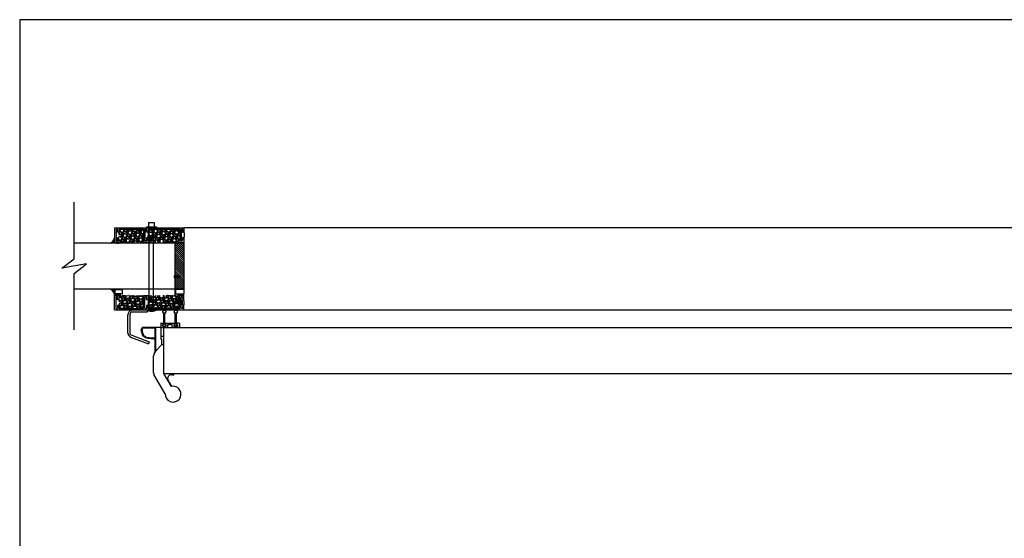
# Model space of a CAD drawing. Units: inches. Extents: x -62 to 1173, y -234 to 168.
# Drawn here: x -62 to 23, y 123 to 168 of the extents above; entities that cross this region are included whole.
import ezdxf

# ---------------------------------------------------------------- set-up
doc = ezdxf.new("R2010")
doc.units = ezdxf.units.IN
doc.header["$MEASUREMENT"] = 0
for name, color, linetype in [('A-DRAGON-CHANNEL', 3, 'Continuous'), ('A-DRAGON-DOOR-INTR', 150, 'Continuous'), ('A-DRAGON-SCREW-HIDDEN', 1, 'Continuous'), ('A-DRAGON-SECTION', 4, 'Continuous'), ('A-DRAGON-WALL-PATT', 9, 'Continuous')]:
    doc.layers.add(name, color=color, linetype=linetype)
pattern_1 = [(348.0128, (-87.297144, 234.923477), (5.897114456, -1.214100514), [0.067268, -6.659544]), (304.9697, (-87.231343, 234.909506), (-3.4330092006, 4.9461550513), [0.115434, -11.4279625]), (252.5104, (-87.165182, 234.814913), (2.263145797, 7.080125168), [0.081394, -8.058016]), (27.2737, (-86.95943, 234.708538), (-8.91025317, -4.566989096), [0.105119, -10.406779]), (52.8337, (-86.865997, 234.756708), (-3.9461483926, -5.1650669016), [0.1030775, -10.2046865]), (117.2737, (-86.803724, 234.83885), (4.566989096, -8.91025317), [0.105119, -10.406779]), (157.6942, (-86.851894, 234.932282), (7.5801247006, -3.129170704), [0.1390145, -13.7624245]), (192.2553, (-86.980506, 234.985044), (-11.2762805004, -2.468905484), [0.131244, -12.9931605]), (241.4296, (-87.10876, 234.957185), (-3.629160917, -6.71410394), [0.105475, -10.4420365]), (295.2364, (-87.1592, 234.864554), (-2.316991201, 5.013138014), [0.120416, -5.9003815]), (342.3974, (-87.107862, 234.755631), (7.76313813, -2.4461575853), [0.155724, -15.4166875]), (258.8141, (-87.2026, 235.13972), (-0.848074311, -4.531089518), [0.0531505, -5.261922]), (291.4692, (-87.21291, 235.08758), (-2.383970742, 6.1291663594), [0.1011185, -10.0107555]), (345, (-87.1759, 234.99348), (0.4330128, 0.2500001), [0.0707105, -0.636396]), (323.1986, (-87.21036, 234.933166), (-2.11602591, 1.66506306), [0.038079, -3.7698075]), (51.8014, (-87.17987, 234.910355), (-1.04903825, -1.18301273), [0.0538515, -2.638731]), (150.9638, (-87.14657, 234.95268), (-1.616025985, 0.79903663), [0.0874645, -2.8280115]), (281.5651, (-87.22304, 234.99513), (-0.0669881, 1.1160252), [0.0632455, -1.5178935]), (136.3895, (-87.034871, 234.659208), (-3.7990354985, 3.580129793), [0.0886, -8.7714225]), (190.3462, (-87.099022, 234.72032), (5.763139457, 1.017951784), [0.0743305, -7.358704]), (53.1986, (-87.309644, 234.94513), (-1.66506306, -2.11602591), [0.0761575, -3.731729]), (103.6105, (-87.264022, 235.006108), (1.200965601, -5.080126148), [0.0886, -8.7714225]), (99.444, (-86.766404, 234.81421), (0.38397679, -2.665063307), [0.08544, -4.186562]), (54.7751, (-86.780423, 234.89849), (-3.513143155, -4.915060983), [0.071589, -7.0873215]), (186.8014, (-86.87913, 235.19946), (-2.665063724, -0.383973955), [0.0761575, -3.731729]), (137.354, (-86.954753, 235.19044), (4.982048932, -4.629167373), [0.0838155, -8.297712]), (189.444, (-86.75663, 234.98728), (2.665063307, 0.38397679), [0.04272, -4.229282]), (221.3099, (-86.86413, 235.17348), (-1.48205173, -1.43301186), [0.025495, -2.5240145]), (285.9638, (-86.88328, 235.15665), (-0.31698828, 1.54903786), [0.1030775, -1.958475]), (306.009, (-86.854932, 235.057544), (-2.933012344, 4.080127082), [0.095525, -9.4569615]), (63.6901, (-87.1076, 234.97518), (-0.61602488, -0.93301317), [0.072111, -1.7306645]), (113.1572, (-87.075638, 235.039817), (-3.3839709744, 7.861217657), [0.125897, -12.4637815]), (180.9454, (-87.125147, 235.15557), (4.031089087, 0.017949277), [0.051478, -5.096337]), (210, (-87.1766, 235.1547), (-0.1830127, -0.6830127), [0.03, -0.47]), (240.2564, (-86.862923, 235.041384), (2.031091255, 3.482049207), [0.069462, -6.87676]), (168.0128, (-86.897384, 234.981073), (-5.897114456, 1.214100514), [0.134536, -6.592276]), (120, (-87.029, 235.009), (-0.6830127, 0.1830127), [0.13, -0.37]), (85.3048, (-87.093987, 235.1216), (-0.531094077, -6.080126685), [0.079057, -7.826637]), (14.0546, (-87.087516, 235.20039), (1.982050835, 0.56698738), [0.072801, -3.567254]), (327.646, (-87.016894, 235.21807), (9.0801293106, -5.727237592), [0.1185325, -11.734737]), (295.4261, (-86.916763, 235.154637), (2.816989689, -5.8791640666), [0.1253995, -12.414537])]

# ---------------------------------------------------------------- blocks, each defined once
blk = doc.blocks.new('Face Casing - Backup Casing')
at = {"layer": 'A-DRAGON-DOOR-INTR'}
for p, q in [((-6, 1.25), (0, 1.25)), ((-6, 1.25), (-6, 0)), ((-6, 1.25), (0, 1.25)), ((-6, 1.25), (-6, 0)), ((-6, 1.25), (0, 1.25)), ((-6, 1.25), (-6, 0)), ((-5.875, 1.125), (-5.75, 1.125)), ((-5.875, 1.125), (-5.875, 0.125)), ((-5.875, 1.125), (-5.75, 1.125)), ((-5.875, 1.125), (-5.875, 0.125)), ((-5.875, 1.125), (-5.75, 1.125)), ((-5.875, 1.125), (-5.875, 0.125)), ((-5.75, 0.875), (-5.75, 1.125)), ((-5.75, 0.875), (-5.75, 1.125)), ((-5.75, 0.875), (-5.75, 1.125)), ((-5.625, 0.875), (-5.75, 0.875)), ((-5.625, 0.875), (-5.75, 0.875)), ((-5.625, 0.875), (-5.75, 0.875)), ((-5.625, 1.125), (-5.625, 0.875)), ((-5.625, 1.125), (-3.5, 1.125)), ((-5.625, 1.125), (-5.625, 0.875)), ((-5.625, 1.125), (-3.5, 1.125)), ((-5.625, 1.125), (-5.625, 0.875)), ((-5.625, 1.125), (-3.5, 1.125)), ((-3.5, 1.125), (-3.5, 0)), ((-3.5, 1.125), (-3.5, 0)), ((-3.5, 1.125), (-3.5, 0)), ((-3.375, 1.125), (-3.375, 0.125)), ((-3.375, 1.125), (-3.25, 1.125)), ((-3.375, 1.125), (-3.375, 0.125)), ((-3.375, 1.125), (-3.25, 1.125)), ((-3.375, 1.125), (-3.375, 0.125)), ((-3.375, 1.125), (-3.25, 1.125)), ((-3.25, 0.875), (-3.25, 1.125)), ((-3.25, 0.875), (-3.25, 1.125)), ((-3.25, 0.875), (-3.25, 1.125)), ((-3.125, 0.875), (-3.25, 0.875)), ((-3.125, 0.875), (-3.25, 0.875)), ((-3.125, 0.875), (-3.25, 0.875)), ((-3.125, 1.125), (-3.125, 0.875)), ((-3.125, 1.125), (-0.36, 1.125)), ((-3.125, 1.125), (-3.125, 0.875)), ((-3.125, 1.125), (-0.36, 1.125)), ((-3.125, 1.125), (-3.125, 0.875)), ((-3.125, 1.125), (-0.36, 1.125)), ((-0.36, 1.125), (-0.36, 0.125)), ((-0.36, 1.125), (-0.36, 0.125)), ((-0.36, 1.125), (-0.36, 0.125)), ((-0.223, 1.025), (-0.235, 1.025)), ((-0.235, 1.025), (-0.235, 0.225)), ((-0.223, 1.025), (-0.235, 1.025)), ((-0.235, 1.025), (-0.235, 0.225)), ((-0.223, 1.025), (-0.235, 1.025)), ((-0.235, 1.025), (-0.235, 0.225)), ((-0.063, 1.025), (-0.137, 1.025)), ((-0.063, 1.025), (-0.137, 1.025)), ((-0.063, 1.025), (-0.137, 1.025)), ((-0.063, 0.875), (-0.063, 1.025)), ((-0.063, 0.875), (-0.063, 1.025)), ((-0.063, 0.875), (-0.063, 1.025)), ((0, 0.875), (-0.063, 0.875)), ((0, 0.875), (-0.063, 0.875)), ((0, 0.875), (-0.063, 0.875)), ((0, 1.25), (0, 0.875)), ((0, 1.25), (0, 0.875)), ((0, 1.25), (0, 0.875)), ((-6, 0), (-5.5, 0)), ((-6, 0), (-5.5, 0)), ((-6, 0), (-5.5, 0)), ((-5.75, 0.125), (-5.875, 0.125)), ((-5.75, 0.125), (-5.875, 0.125)), ((-5.75, 0.125), (-5.875, 0.125)), ((-5.625, 0.375), (-5.75, 0.375)), ((-5.75, 0.375), (-5.75, 0.125)), ((-5.625, 0.375), (-5.75, 0.375)), ((-5.75, 0.375), (-5.75, 0.125)), ((-5.625, 0.375), (-5.75, 0.375)), ((-5.75, 0.375), (-5.75, 0.125)), ((-5.625, 0.125), (-5.625, 0.375)), ((-5.625, 0.125), (-5.625, 0.375)), ((-5.625, 0.125), (-5.625, 0.375)), ((-5.5, 0.125), (-5.625, 0.125)), ((-5.5, 0.125), (-5.625, 0.125)), ((-5.5, 0.125), (-5.625, 0.125)), ((-5.5, 0), (-5.5, 0.125)), ((-5.5, 0), (-5.5, 0.125)), ((-5.5, 0), (-5.5, 0.125)), ((-3.5, 0), (-3, 0)), ((-3.5, 0), (-3, 0)), ((-3.5, 0), (-3, 0)), ((-3.25, 0.125), (-3.375, 0.125)), ((-3.25, 0.125), (-3.375, 0.125)), ((-3.25, 0.125), (-3.375, 0.125)), ((-3.125, 0.375), (-3.25, 0.375)), ((-3.25, 0.375), (-3.25, 0.125)), ((-3.125, 0.375), (-3.25, 0.375)), ((-3.25, 0.375), (-3.25, 0.125)), ((-3.125, 0.375), (-3.25, 0.375)), ((-3.25, 0.375), (-3.25, 0.125)), ((-3.125, 0.125), (-3.125, 0.375)), ((-3.125, 0.125), (-3.125, 0.375)), ((-3.125, 0.125), (-3.125, 0.375)), ((-3, 0.125), (-3.125, 0.125)), ((-3, 0.125), (-3.125, 0.125)), ((-3, 0.125), (-3.125, 0.125)), ((-3, 0), (-3, 0.125)), ((-3, 0), (-3, 0.125)), ((-3, 0), (-3, 0.125)), ((-0.36, 0.125), (-0.485, 0.125)), ((-0.485, 0.125), (-0.485, 0)), ((-0.36, 0.125), (-0.485, 0.125)), ((-0.485, 0.125), (-0.485, 0)), ((-0.36, 0.125), (-0.485, 0.125)), ((-0.485, 0.125), (-0.485, 0)), ((-0.485, 0), (0, 0)), ((-0.485, 0), (0, 0)), ((-0.485, 0), (0, 0)), ((-0.223, 0.225), (-0.235, 0.225)), ((-0.223, 0.225), (-0.235, 0.225)), ((-0.223, 0.225), (-0.235, 0.225)), ((-0.063, 0.225), (-0.137, 0.225)), ((-0.063, 0.225), (-0.137, 0.225)), ((-0.063, 0.225), (-0.137, 0.225)), ((-0.063, 0.375), (-0.063, 0.225)), ((-0.063, 0.375), (-0.063, 0.225)), ((-0.063, 0.375), (-0.063, 0.225)), ((0, 0.375), (-0.063, 0.375)), ((0, 0.375), (-0.063, 0.375)), ((0, 0.375), (-0.063, 0.375)), ((0, 0.375), (0, 0)), ((0, 0.375), (0, 0)), ((0, 0.375), (0, 0))]:
    blk.add_line(p, q, dxfattribs=at)
for centre, start, end in [((-0.18, 1.07), 313.94552, 226.05448), ((-0.18, 1.07), 313.94552, 226.05448), ((-0.18, 1.07), 313.94552, 226.05448), ((-0.18, 0.18), 133.94552, 46.05448), ((-0.18, 0.18), 133.94552, 46.05448), ((-0.18, 0.18), 133.94552, 46.05448)]:
    blk.add_arc(centre, 0.0625, start, end, dxfattribs=at)
blk = doc.blocks.new('A$C4C671529')
at = {"layer": 'A-DRAGON-CHANNEL'}
for p, q in [((0, 1), (0, 0)), ((0.625, 0), (0.979, 0.354)), ((0.979, 0.354), (3.329, 0.354)), ((0, 0), (0.625, 0))]:
    blk.add_line(p, q, dxfattribs=at)
blk = doc.blocks.new('A$C4CD302A4')
h = blk.add_hatch(color=256)
h.paths.add_polyline_path([(0.304, 1.35, 6.494971), (0.304, 1.256), (1.179, 1.256), (1.242, 1.256, -0.414214), (1.273, 1.225), (1.273, 1.183, 1), (1.398, 1.183), (1.398, 1.424, 1), (1.273, 1.424), (1.273, 1.381, -0.414214), (1.242, 1.35), (1.179, 1.35)])
h.paths.add_polyline_path([(0.017, 1.303, -1), (0.293, 1.303, -1)], flags=16)
h = blk.add_hatch(color=256)
h.paths.add_polyline_path([(0.306, 0.357, 6.494971), (0.306, 0.263), (1.181, 0.263), (1.244, 0.263, -0.414214), (1.275, 0.232), (1.275, 0.189, 1), (1.4, 0.189), (1.4, 0.43, 1), (1.275, 0.43), (1.275, 0.388, -0.414214), (1.244, 0.357), (1.181, 0.357)])
h.paths.add_polyline_path([(0.157, 0.171, -1), (0.157, 0.448, -1)], flags=16)
for p, q in [((1.179, 1.35), (0.304, 1.35)), ((1.179, 1.256), (0.304, 1.256)), ((1.148, 1.576), (1.148, 1.381)), ((1.148, 0.388), (1.148, 1.225)), ((1.179, 1.607), (1.492, 1.607)), ((1.242, 1.35), (1.179, 1.35)), ((1.242, 1.256), (1.179, 1.256)), ((1.273, 1.424), (1.273, 1.381)), ((1.273, 1.183), (1.273, 1.225)), ((1.273, 0.964), (1.273, 0.804)), ((1.492, 0.995), (1.304, 0.995)), ((1.398, 1.424), (1.398, 1.183)), ((1.523, 1.576), (1.523, 1.026)), ((1.181, 0.357), (0.306, 0.357)), ((1.181, 0.263), (0.306, 0.263)), ((1.148, 0.031), (1.148, 0.232)), ((1.245, 0.357), (1.179, 0.357)), ((1.245, 0.263), (1.179, 0.263)), ((1.179, 0), (1.492, 0)), ((1.273, 0.643), (1.273, 0.804)), ((1.276, 0.43), (1.276, 0.388)), ((1.276, 0.189), (1.276, 0.232)), ((1.492, 0.612), (1.304, 0.612)), ((1.401, 0.189), (1.401, 0.43)), ((1.523, 0.031), (1.523, 0.581))]:
    blk.add_line(p, q)
for centre in [(0.155, 1.303), (0.157, 0.31)]:
    blk.add_circle(centre, 0.138)
for centre, radius, start, end in [((0.155, 1.303), 0.156, 17.50566, 342.49434), ((1.179, 1.576), 0.031, 90, 180), ((1.179, 1.381), 0.031, 180, 270), ((1.179, 1.225), 0.031, 90, 180), ((1.242, 1.381), 0.031, 270, 0), ((1.242, 1.225), 0.031, 0, 90), ((1.336, 1.424), 0.0625, 0, 180), ((1.336, 1.183), 0.0625, 180, 0), ((1.304, 0.964), 0.031, 90, 180), ((1.492, 1.576), 0.031, 0, 90), ((1.492, 1.026), 0.031, 270, 0), ((0.157, 0.31), 0.156, 17.50566, 342.49434), ((1.179, 0.388), 0.031, 180, 270), ((1.179, 0.232), 0.031, 90, 180), ((1.179, 0.031), 0.031, 180, 270), ((1.245, 0.388), 0.031, 270, 0), ((1.245, 0.232), 0.031, 0, 90), ((1.304, 0.643), 0.031, 180, 270), ((1.339, 0.43), 0.0625, 0, 180), ((1.34, 0.189), 0.0625, 180, 0), ((1.492, 0.581), 0.031, 0, 90), ((1.492, 0.031), 0.031, 270, 0)]:
    blk.add_arc(centre, radius, start, end)
blk = doc.blocks.new('A$C697868A2')
for p, q in [((2.491, 0.875), (2.491, 1.75)), ((2.585, 1.75), (2.491, 1.75)), ((2.585, 1.57), (2.585, 1.75)), ((2.491, 0.875), (0, 0.875)), ((0, 0.875), (0, 0.774)), ((3.595, 1.549), (2.491, 0.875)), ((4.232, 1), (2.558, 0.033)), ((3.589, 1.582), (3.101, 1.284)), ((0.609, 0.125), (0.085, 0.586)), ((2.433, 0), (0.939, 0))]:
    blk.add_line(p, q)
for centre, radius, start, end in [((4.269, 1.687), 0.688, 266.94427, 191.52709), ((2.905, 1.54), 0.322, 174.59491, 307.34435), ((0.25, 0.774), 0.25, 180, 228.61431), ((0.939, 0.5), 0.5, 228.61431, 270), ((2.433, 0.25), 0.25, 270, 300)]:
    blk.add_arc(centre, radius, start, end)
blk = doc.blocks.new('A$C2CD953DD')
for p, q in [((2.094, 0.75), (2.094, 1.75)), ((2.156, 0.25), (2.156, 1.75)), ((0.062, 0.75), (2.094, 0.75)), ((0.11, 0.688), (2.156, 0.688)), ((0.641, 0.156), (1.156, 0.156)), ((2.156, 0.25), (1.156, 0.25)), ((1.156, 0.25), (1.156, 0.156))]:
    blk.add_line(p, q)
for centre, radius, start, end in [((1.972, 1.751), 0.122, 359.32531, 95.73518), ((1.969, 1.75), 0.187, 0, 90), ((0.062, 0.688), 0.0625, 90, 108.77431), ((1.095, 0.812), 0.0625, 270, 0), ((1.157, 0.811), 0.0625, 281.03244, 0), ((2.094, 0.688), 0.0625, 0, 90)]:
    blk.add_arc(centre, radius, start, end)
for points, knots in [([(1.157, 0.81), (1.164, 1.194), (1.191, 1.795), (1.756, 1.899), (1.969, 1.938)], [0.051211, 0.051211, 0.051211, 0.051211, 1.030776, 1.623703, 1.623703, 1.623703, 1.623703]), ([(1.22, 0.809), (1.222, 0.923), (1.225, 1.035), (1.247, 1.299), (1.274, 1.441), (1.373, 1.643), (1.439, 1.71), (1.633, 1.805), (1.761, 1.835), (1.917, 1.864), (1.939, 1.868), (1.96, 1.872)], [0.051182, 0.051182, 0.051182, 0.051182, 0.342765, 0.342765, 0.780983, 0.780983, 1.163009, 1.163009, 1.545034, 1.545034, 1.605193, 1.605193, 1.605193, 1.605193])]:
    blk.add_open_spline(points, degree=3, knots=knots)
blk = doc.blocks.new('A$C32F91B67')
for p, q in [((0, 0.375), (0.688, 0.375)), ((0, 0.375), (0, 0)), ((0.688, 0), (0.688, 0.375)), ((0.688, 0), (0, 0))]:
    blk.add_line(p, q)
blk = doc.blocks.new('A$C5D470DBC')
for p, q in [((1.688, 2.745), (0.438, 2.745)), ((1.688, 2.933), (1.688, 2.745)), ((0, 2.433), (0, 1.011)), ((0.188, 2.495), (0.188, 0.967)), ((0.329, 0.541), (1.815, 0)), ((0.352, 0.732), (1.879, 0.176)), ((1.879, 0.176), (1.815, 0))]:
    blk.add_line(p, q)
for centre, radius, start, end in [((0.5, 2.433), 0.5, 90, 180), ((0.438, 2.495), 0.25, 90, 180), ((0.5, 1.011), 0.5, 180, 250), ((0.438, 0.967), 0.25, 180, 250)]:
    blk.add_arc(centre, radius, start, end)

msp = doc.modelspace()

# ---------------------------------------------------------------- hatches: boundary and pattern name
at = {"layer": 'A-DRAGON-WALL-PATT'}
h = msp.add_hatch(dxfattribs=at)
h.set_pattern_fill('GRAVEL', color=256, angle=30, style=0)
h.set_pattern_definition(pattern_1)
h.paths.add_polyline_path([(-53.569, 148.726), (-51.569, 148.726), (-51.569, 149.851), (-53.694, 149.851), (-53.694, 148.851), (-53.569, 148.851)])
h = msp.add_hatch(dxfattribs=at)
h.set_pattern_fill('GRAVEL', color=256, angle=30, style=0)
h.set_pattern_definition(pattern_1)
h.paths.add_polyline_path([(-51.069, 148.726), (-48.554, 148.726), (-48.554, 148.851), (-48.429, 148.851), (-48.429, 149.851), (-51.194, 149.851), (-51.194, 148.851), (-51.069, 148.851)])
h = msp.add_hatch(dxfattribs=at)
h.set_pattern_fill('ANSI31', color=256, scale=2, style=0)
h.set_pattern_definition([(135, (-86.69631, 234.86171), (-0.08838835, -0.08838835), [])])
h.paths.add_polyline_path([(-48.069, 148.643), (-48.069, 144.643), (-48.819, 144.643), (-48.819, 148.643)])
h = msp.add_hatch(dxfattribs=at)
h.set_pattern_fill('GRAVEL', color=256, angle=30, style=0)
h.set_pattern_definition([(11.9872, (-87.297144, 57.90444), (5.897114456, 1.214100514), [0.067268, -6.659544]), (55.0303, (-87.231343, 57.918412), (-3.4330092006, -4.9461550513), [0.115434, -11.4279625]), (107.4896, (-87.165182, 58.013005), (2.263145797, -7.080125168), [0.081394, -8.058016]), (332.7263, (-86.95943, 58.11938), (-8.91025317, 4.566989096), [0.105119, -10.406779]), (307.1663, (-86.865997, 58.07121), (-3.9461483926, 5.1650669016), [0.1030775, -10.2046865]), (242.7263, (-86.803724, 57.98907), (4.566989096, 8.91025317), [0.105119, -10.406779]), (202.3058, (-86.851894, 57.895636), (7.5801247006, 3.129170704), [0.1390145, -13.7624245]), (167.7447, (-86.980506, 57.842874), (-11.2762805004, 2.468905484), [0.131244, -12.9931605]), (118.5704, (-87.10876, 57.870733), (-3.629160917, 6.71410394), [0.105475, -10.4420365]), (64.7636, (-87.1592, 57.963364), (-2.316991201, -5.013138014), [0.120416, -5.9003815]), (17.6026, (-87.107862, 58.072287), (7.76313813, 2.4461575853), [0.155724, -15.4166875]), (101.1859, (-87.2026, 57.688197), (-0.848074311, 4.531089518), [0.0531505, -5.261922]), (68.5308, (-87.21291, 57.740338), (-2.383970742, -6.1291663594), [0.1011185, -10.0107555]), (15, (-87.1759, 57.83444), (0.4330128, -0.2500001), [0.0707105, -0.636396]), (36.8014, (-87.21036, 57.89475), (-2.11602591, -1.66506306), [0.038079, -3.7698075]), (308.1986, (-87.17987, 57.91756), (-1.04903825, 1.18301273), [0.0538515, -2.638731]), (209.0362, (-87.14657, 57.87524), (-1.616025985, -0.79903663), [0.0874645, -2.8280115]), (78.4349, (-87.22304, 57.83279), (-0.0669881, -1.1160252), [0.0632455, -1.5178935]), (223.6105, (-87.034871, 58.16871), (-3.7990354985, -3.580129793), [0.0886, -8.7714225]), (169.6538, (-87.099022, 58.107598), (5.763139457, -1.017951784), [0.0743305, -7.358704]), (306.8014, (-87.309644, 57.88279), (-1.66506306, 2.11602591), [0.0761575, -3.731729]), (256.3895, (-87.264022, 57.82181), (1.200965601, 5.080126148), [0.0886, -8.7714225]), (260.556, (-86.766404, 58.01371), (0.38397679, 2.665063307), [0.08544, -4.186562]), (305.2249, (-86.780423, 57.929428), (-3.513143155, 4.915060983), [0.071589, -7.0873215]), (173.1986, (-86.87913, 57.62846), (-2.665063724, 0.383973955), [0.0761575, -3.731729]), (222.646, (-86.954753, 57.63748), (4.982048932, 4.629167373), [0.0838155, -8.297712]), (170.556, (-86.75663, 57.840636), (2.665063307, -0.38397679), [0.04272, -4.229282]), (138.6901, (-86.86413, 57.65444), (-1.48205173, 1.43301186), [0.025495, -2.5240145]), (74.0362, (-86.88328, 57.67127), (-0.31698828, -1.54903786), [0.1030775, -1.958475]), (53.991, (-86.854932, 57.770374), (-2.933012344, -4.080127082), [0.095525, -9.4569615]), (296.3099, (-87.1076, 57.85274), (-0.61602488, 0.93301317), [0.072111, -1.7306645]), (246.8428, (-87.075638, 57.788101), (-3.3839709744, -7.861217657), [0.125897, -12.4637815]), (179.0546, (-87.125147, 57.67235), (4.031089087, -0.017949277), [0.051478, -5.096337]), (150, (-87.1766, 57.6732), (-0.1830127, 0.6830127), [0.03, -0.47]), (119.7436, (-86.862923, 57.786534), (2.031091255, -3.482049207), [0.069462, -6.87676]), (191.9872, (-86.897384, 57.846845), (-5.897114456, -1.214100514), [0.134536, -6.592276]), (240, (-87.029, 57.8189), (-0.6830127, -0.1830127), [0.13, -0.37]), (274.6952, (-87.093987, 57.70632), (-0.531094077, 6.080126685), [0.079057, -7.826637]), (345.9454, (-87.087516, 57.62753), (1.982050835, -0.56698738), [0.072801, -3.567254]), (32.354, (-87.016894, 57.609848), (9.0801293106, 5.727237592), [0.1185325, -11.734737]), (64.5739, (-86.916763, 57.67328), (2.816989689, 5.8791640666), [0.1253995, -12.414537])])
h.paths.add_polyline_path([(-53.569, 144.102), (-51.569, 144.102), (-51.569, 142.977), (-53.694, 142.977), (-53.694, 143.977), (-53.569, 143.977)])
h = msp.add_hatch(dxfattribs=at)
h.set_pattern_fill('GRAVEL', color=256, angle=30, style=0)
h.set_pattern_definition([(11.9872, (-87.298213, 57.90444), (5.897114456, 1.214100514), [0.067268, -6.659544]), (55.0303, (-87.232411, 57.918412), (-3.4330092006, -4.9461550513), [0.115434, -11.4279625]), (107.4896, (-87.16625, 58.013005), (2.263145797, -7.080125168), [0.081394, -8.058016]), (332.7263, (-86.960498, 58.11938), (-8.91025317, 4.566989096), [0.105119, -10.406779]), (307.1663, (-86.867065, 58.07121), (-3.9461483926, 5.1650669016), [0.1030775, -10.2046865]), (242.7263, (-86.804793, 57.98907), (4.566989096, 8.91025317), [0.105119, -10.406779]), (202.3058, (-86.852963, 57.895636), (7.5801247006, 3.129170704), [0.1390145, -13.7624245]), (167.7447, (-86.981575, 57.842874), (-11.2762805004, 2.468905484), [0.131244, -12.9931605]), (118.5704, (-87.109828, 57.870733), (-3.629160917, 6.71410394), [0.105475, -10.4420365]), (64.7636, (-87.16027, 57.963364), (-2.316991201, -5.013138014), [0.120416, -5.9003815]), (17.6026, (-87.10893, 58.072287), (7.76313813, 2.4461575853), [0.155724, -15.4166875]), (101.1859, (-87.20367, 57.688197), (-0.848074311, 4.531089518), [0.0531505, -5.261922]), (68.5308, (-87.213979, 57.740338), (-2.383970742, -6.1291663594), [0.1011185, -10.0107555]), (15, (-87.17697, 57.83444), (0.4330128, -0.2500001), [0.0707105, -0.636396]), (36.8014, (-87.21143, 57.89475), (-2.11602591, -1.66506306), [0.038079, -3.7698075]), (308.1986, (-87.18094, 57.91756), (-1.04903825, 1.18301273), [0.0538515, -2.638731]), (209.0362, (-87.14764, 57.87524), (-1.616025985, -0.79903663), [0.0874645, -2.8280115]), (78.4349, (-87.22411, 57.83279), (-0.0669881, -1.1160252), [0.0632455, -1.5178935]), (223.6105, (-87.03594, 58.16871), (-3.7990354985, -3.580129793), [0.0886, -8.7714225]), (169.6538, (-87.10009, 58.107598), (5.763139457, -1.017951784), [0.0743305, -7.358704]), (306.8014, (-87.31071, 57.88279), (-1.66506306, 2.11602591), [0.0761575, -3.731729]), (256.3895, (-87.26509, 57.82181), (1.200965601, 5.080126148), [0.0886, -8.7714225]), (260.556, (-86.76747, 58.01371), (0.38397679, 2.665063307), [0.08544, -4.186562]), (305.2249, (-86.78149, 57.929428), (-3.513143155, 4.915060983), [0.071589, -7.0873215]), (173.1986, (-86.8802, 57.62846), (-2.665063724, 0.383973955), [0.0761575, -3.731729]), (222.646, (-86.955822, 57.63748), (4.982048932, 4.629167373), [0.0838155, -8.297712]), (170.556, (-86.7577, 57.840636), (2.665063307, -0.38397679), [0.04272, -4.229282]), (138.6901, (-86.8652, 57.65444), (-1.48205173, 1.43301186), [0.025495, -2.5240145]), (74.0362, (-86.88435, 57.67127), (-0.31698828, -1.54903786), [0.1030775, -1.958475]), (53.991, (-86.856, 57.770374), (-2.933012344, -4.080127082), [0.095525, -9.4569615]), (296.3099, (-87.10867, 57.85274), (-0.61602488, 0.93301317), [0.072111, -1.7306645]), (246.8428, (-87.076706, 57.788101), (-3.3839709744, -7.861217657), [0.125897, -12.4637815]), (179.0546, (-87.126216, 57.67235), (4.031089087, -0.017949277), [0.051478, -5.096337]), (150, (-87.1777, 57.6732), (-0.1830127, 0.6830127), [0.03, -0.47]), (119.7436, (-86.86399, 57.786534), (2.031091255, -3.482049207), [0.069462, -6.87676]), (191.9872, (-86.898453, 57.846845), (-5.897114456, -1.214100514), [0.134536, -6.592276]), (240, (-87.03006, 57.8189), (-0.6830127, -0.1830127), [0.13, -0.37]), (274.6952, (-87.095056, 57.70632), (-0.531094077, 6.080126685), [0.079057, -7.826637]), (345.9454, (-87.088584, 57.62753), (1.982050835, -0.56698738), [0.072801, -3.567254]), (32.354, (-87.017963, 57.609848), (9.0801293106, 5.727237592), [0.1185325, -11.734737]), (64.5739, (-86.917831, 57.67328), (2.816989689, 5.8791640666), [0.1253995, -12.414537])])
h.paths.add_polyline_path([(-51.07, 144.102), (-48.555, 144.102), (-48.555, 143.977), (-48.43, 143.977), (-48.43, 142.977), (-51.195, 142.977), (-51.195, 143.977), (-51.07, 143.977)])

# ---------------------------------------------------------------- linework, layer by layer
for p, q in [((-62.291, 168), (-62.291, 0)), ((129.152, 168), (-62.291, 168)), ((23.931, 149.976), (-48.069, 149.976)), ((-48.819, 148.643), (-57.568, 148.643)), ((-48.819, 144.643), (-48.819, 148.643)), ((-48.819, 144.643), (-57.568, 144.643)), ((-48.069, 142.852), (23.931, 142.852)), ((-50.071, 141.329), (25.929, 141.329)), ((-50.071, 141.329), (-50.071, 140.579)), ((-49.821, 137.329), (-49.821, 141.329)), ((-50.071, 140.579), (-49.821, 140.579)), ((-49.821, 137.329), (25.679, 137.329))]:
    msp.add_line(p, q)
at = {"layer": 'A-DRAGON-CHANNEL'}
for p, q in [((-48.163, 149.567), (-48.163, 149.692)), ((-48.055, 149.567), (-48.163, 149.567)), ((-48.069, 149.748), (-48.038, 149.348)), ((-48.038, 149.348), (-48.069, 148.948)), ((-48.055, 149.13), (-48.163, 149.13)), ((-48.163, 149.005), (-48.163, 149.13)), ((-54.067, 144.137), (-54.067, 144.199)), ((-54.067, 144.199), (-53.567, 144.199)), ((-53.567, 144.137), (-54.067, 144.137)), ((-53.567, 144.137), (-53.567, 144.199)), ((-48.571, 144.137), (-48.571, 144.199)), ((-48.071, 144.199), (-48.571, 144.199)), ((-48.571, 144.137), (-48.071, 144.137)), ((-48.071, 144.137), (-48.071, 144.199)), ((-48.163, 143.821), (-48.163, 143.696)), ((-48.055, 143.696), (-48.163, 143.696)), ((-48.055, 143.261), (-48.163, 143.261)), ((-48.163, 143.261), (-48.163, 143.136)), ((-48.038, 143.477), (-48.069, 143.877)), ((-48.069, 143.077), (-48.038, 143.477))]:
    msp.add_line(p, q, dxfattribs=at)
at = {"layer": 'A-DRAGON-CHANNEL', "color": 1}
msp.add_ellipse((-48.254, 143.474), major_axis=(0, 0.188), ratio=0.4, start_param=3.141593, end_param=6.283185, dxfattribs=at)
at = {"layer": 'A-DRAGON-DOOR-INTR'}
for p, q in [((-51.132, 150.413), (-50.632, 150.413)), ((-51.132, 150.413), (-51.132, 150.038)), ((-50.632, 150.413), (-50.632, 150.038)), ((-51.319, 150.038), (-50.444, 150.038)), ((-51.319, 150.038), (-51.319, 149.976)), ((-51.069, 142.852), (-51.069, 149.976)), ((-50.694, 142.852), (-50.694, 149.976)), ((-50.444, 150.038), (-50.444, 149.976)), ((-48.069, 148.643), (-48.819, 148.643)), ((-48.069, 148.643), (-48.069, 144.643)), ((-48.069, 144.643), (-48.819, 144.643))]:
    msp.add_line(p, q, dxfattribs=at)
at = {"layer": 'A-DRAGON-DOOR-INTR', "extrusion": (0, 0, -1)}
msp.add_ellipse((-50.882, 142.852), major_axis=(0.438, 0), ratio=0.292571, start_param=0, end_param=3.141593, dxfattribs=at)
at = {"layer": 'A-DRAGON-SCREW-HIDDEN', "color": 1}
for p, q in [((-48.819, 145.844), (-48.869, 145.844)), ((-48.819, 145.594), (-48.819, 145.844)), ((-48.819, 145.594), (-48.869, 145.594)), ((-48.444, 145.781), (-48.819, 145.781)), ((-48.777, 145.656), (-48.819, 145.729)), ((-48.819, 145.656), (-48.444, 145.656)), ((-48.723, 145.656), (-48.795, 145.781)), ((-48.669, 145.656), (-48.741, 145.781)), ((-48.615, 145.656), (-48.687, 145.781)), ((-48.561, 145.656), (-48.633, 145.781)), ((-48.507, 145.656), (-48.579, 145.781)), ((-48.444, 145.656), (-48.516, 145.781)), ((-48.402, 145.677), (-48.462, 145.781)), ((-48.319, 145.719), (-48.444, 145.781)), ((-48.319, 145.719), (-48.444, 145.656)), ((-49.079, 143.474), (-48.954, 143.536)), ((-49.079, 143.474), (-48.954, 143.411)), ((-48.304, 143.536), (-48.954, 143.536)), ((-48.954, 143.411), (-48.304, 143.411)), ((-48.733, 143.536), (-48.661, 143.411)), ((-48.679, 143.536), (-48.607, 143.411)), ((-48.617, 143.536), (-48.544, 143.411)), ((-48.562, 143.536), (-48.49, 143.411)), ((-48.508, 143.536), (-48.436, 143.411)), ((-48.454, 143.536), (-48.382, 143.411)), ((-48.4, 143.536), (-48.328, 143.411)), ((-48.346, 143.536), (-48.304, 143.464))]:
    msp.add_line(p, q, dxfattribs=at)
at = {"layer": 'A-DRAGON-SCREW-HIDDEN'}
for p, q in [((-48.254, 143.661), (-48.304, 143.661)), ((-48.254, 143.286), (-48.304, 143.286))]:
    msp.add_line(p, q, dxfattribs=at)
at = {"layer": 'A-DRAGON-SCREW-HIDDEN', "color": 1}
msp.add_ellipse((-48.869, 145.719), major_axis=(0, 0.125), ratio=0.4, start_param=0, end_param=3.141593, dxfattribs=at)
at = {"layer": 'A-DRAGON-SECTION'}
msp.add_lwpolyline([(-57.568, 141.124), (-57.568, 146.018), (-56.496, 146.831), (-58.64, 146.456), (-57.568, 147.268), (-57.568, 152.2)], dxfattribs=at)
at = {"layer": 'A-DRAGON-WALL-PATT', "color": 1}
for points in [[(-53.786, 148.627, 1), (-53.786, 148.743), (-53.88, 148.743, 1), (-53.88, 148.627)], [(-53.786, 148.656, 1), (-53.786, 148.714), (-53.88, 148.714, 1), (-53.88, 148.656)], [(-51.277, 148.656, 1), (-51.277, 148.714), (-51.371, 148.714, 1), (-51.371, 148.656)], [(-48.261, 148.656, 1), (-48.261, 148.714), (-48.355, 148.714, 1), (-48.355, 148.656)]]:
    msp.add_lwpolyline(points, format="xyb", close=True, dxfattribs=at)
for centre, radius, start, end in [((-54.642, 149.212), 0.587, 284.13554, 347.35318), ((-54.642, 149.212), 0.647, 298.33443, 332.33213), ((-54.642, 149.212), 0.693, 304.8059, 325.70887), ((-48.127, 148.69), 0.0588, 143.11444, 233.65681), ((-48.111, 148.69), 0.0588, 143.11444, 233.65681), ((-48.085, 148.69), 0.0588, 143.11444, 233.65681), ((-48.063, 148.69), 0.0588, 143.11444, 233.65681), ((-48.034, 148.69), 0.0588, 143.11444, 233.65681), ((-54.642, 144.074), 0.587, 12.64682, 75.86446), ((-54.642, 144.074), 0.647, 27.66787, 61.66557), ((-54.642, 144.074), 0.693, 34.29113, 55.1941)]:
    msp.add_arc(centre, radius, start, end, dxfattribs=at)

# ---------------------------------------------------------------- block references
for name, p in [('A$C32F91B67', (-54.065, 144.237)), ('A$C5D470DBC', (-52.944, 139.92))]:
    msp.add_blockref(name, p)
at = {"xscale": -1}
msp.add_blockref('A$C32F91B67', (-48.073, 144.237), dxfattribs=at)
for name, p, rotation in [('A$C4CD302A4', (-50.071, 142.853), 270), ('A$C2CD953DD', (-49.821, 139.173), 90), ('A$C697868A2', (-50.696, 139.82), 270)]:
    msp.add_blockref(name, p, dxfattribs=dict(rotation=rotation))
at = {"layer": 'A-DRAGON-CHANNEL', "extrusion": (0, 0, -1), "xscale": -1, "zscale": -1, "rotation": 270}
msp.add_blockref('A$C4C671529', (48.466, 143.023), dxfattribs=at)
at = {"layer": 'A-DRAGON-DOOR-INTR', "extrusion": (0, 0, -1), "xscale": -1, "zscale": -1}
msp.add_blockref('Face Casing - Backup Casing', (48.069, 148.726), dxfattribs=at)
at = {"layer": 'A-DRAGON-DOOR-INTR', "xscale": -1, "rotation": 180}
msp.add_blockref('Face Casing - Backup Casing', (-48.069, 144.102), dxfattribs=at)

doc.saveas('drawing.dxf')
